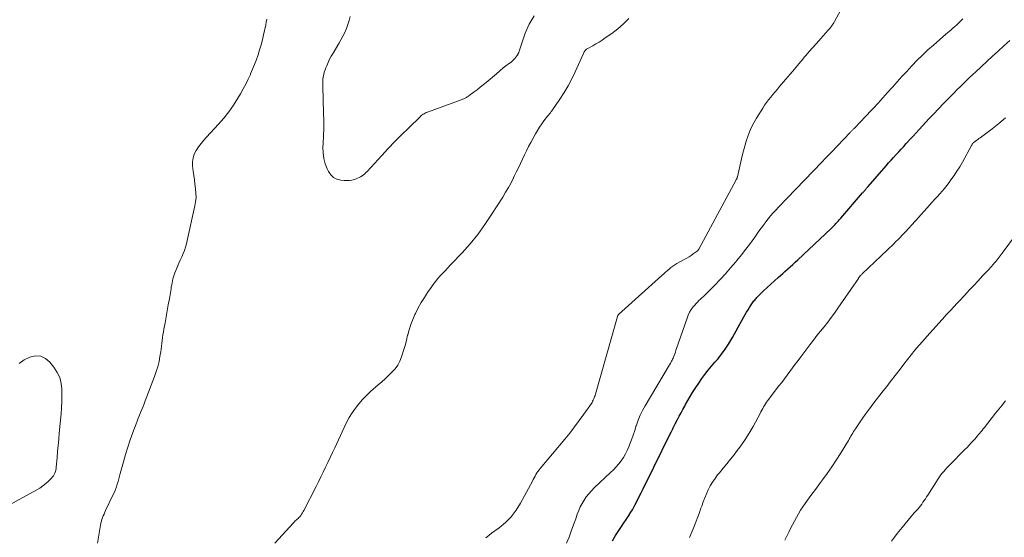
# Model space of a CAD drawing. Units: feet. Extents: x 1970000 to 1975044, y 535000 to 540003.
# Drawn here: x 1971764 to 1971973, y 535970 to 536081 of the extents above; entities that cross this region are included whole.
import ezdxf

# ---------------------------------------------------------------- set-up
doc = ezdxf.new("R2010")
doc.units = ezdxf.units.FT
doc.header["$LTSCALE"] = 100
doc.header["$MEASUREMENT"] = 0
doc.layers.add('CONTOUR INDEX', color=32, linetype='Continuous', lineweight=25)
doc.layers.add('CONTOUR INTERMEDIATE', color=40, linetype='Continuous', lineweight=15)

msp = doc.modelspace()

# ---------------------------------------------------------------- linework, layer by layer
at = {"layer": 'CONTOUR INDEX', "elevation": 900, "flags": 128}
msp.add_lwpolyline([(1971889.57, 535969.62), (1971890.27, 535970.73), (1971890.97, 535971.82), (1971891.68, 535972.89), (1971892.04, 535973.44), (1971892.41, 535973.99), (1971892.77, 535974.54), (1971893.14, 535975.09), (1971893.17, 535975.14), (1971893.52, 535975.67), (1971893.85, 535976.21), (1971894.15, 535976.76), (1971894.44, 535977.32), (1971894.78, 535977.99), (1971895.22, 535978.89), (1971895.67, 535979.79), (1971896.12, 535980.69), (1971896.56, 535981.59), (1971896.58, 535981.62), (1971897.04, 535982.54), (1971897.49, 535983.46), (1971897.95, 535984.37), (1971898.4, 535985.29), (1971901.89, 535992.35), (1971902.02, 535992.62), (1971902.15, 535992.88), (1971902.27, 535993.15), (1971902.4, 535993.42), (1971902.52, 535993.68), (1971902.65, 535993.95), (1971902.79, 535994.21), (1971902.92, 535994.47), (1971903.41, 535995.4), (1971903.79, 535996.12), (1971904.18, 535996.84), (1971904.57, 535997.56), (1971904.97, 535998.28), (1971905.14, 535998.59), (1971905.63, 535999.46), (1971906.13, 536000.32), (1971906.64, 536001.17), (1971907.17, 536002.02), (1971907.31, 536002.25), (1971907.93, 536003.19), (1971908.58, 536004.12), (1971909.26, 536005.02), (1971909.97, 536005.9), (1971911.39, 536007.61), (1971911.9, 536008.23), (1971912.41, 536008.87), (1971912.9, 536009.51), (1971913.38, 536010.16), (1971913.84, 536010.82), (1971914.28, 536011.49), (1971914.7, 536012.18), (1971915.11, 536012.88), (1971917.53, 536017.25), (1971917.82, 536017.76), (1971918.11, 536018.27), (1971918.42, 536018.77), (1971918.73, 536019.27), (1971919.1, 536019.85), (1971919.24, 536020.05), (1971919.38, 536020.26), (1971919.53, 536020.45), (1971919.68, 536020.65), (1971919.83, 536020.84), (1971919.99, 536021.03), (1971920.15, 536021.21), (1971920.32, 536021.4), (1971920.54, 536021.64), (1971920.83, 536021.94), (1971921.12, 536022.23), (1971921.41, 536022.51), (1971921.71, 536022.79), (1971924.83, 536025.63), (1971925.31, 536026.06), (1971925.79, 536026.5), (1971926.27, 536026.93), (1971926.75, 536027.36), (1971926.86, 536027.46), (1971927.4, 536027.94), (1971927.93, 536028.43), (1971928.46, 536028.92), (1971928.99, 536029.41), (1971936.03, 536036.04), (1971936.31, 536036.31), (1971936.58, 536036.58), (1971936.85, 536036.86), (1971937.12, 536037.14), (1971937.38, 536037.42), (1971937.64, 536037.71), (1971937.9, 536038), (1971938.15, 536038.29), (1971942.79, 536043.65), (1971942.88, 536043.75), (1971942.96, 536043.85), (1971943.05, 536043.95), (1971943.14, 536044.05), (1971943.22, 536044.15), (1971943.31, 536044.26), (1971943.39, 536044.36), (1971943.48, 536044.46), (1971943.53, 536044.51), (1971943.63, 536044.64), (1971943.74, 536044.77), (1971943.85, 536044.9), (1971943.96, 536045.02), (1971947.8, 536049.44), (1971948.32, 536050.03), (1971948.84, 536050.63), (1971949.38, 536051.22), (1971949.91, 536051.8), (1971950.45, 536052.39), (1971950.98, 536052.97), (1971951.52, 536053.56), (1971952.05, 536054.15), (1971952.26, 536054.37), (1971952.9, 536055.06), (1971953.53, 536055.76), (1971954.17, 536056.45), (1971954.81, 536057.15), (1971956.96, 536059.47), (1971957.94, 536060.51), (1971958.92, 536061.55), (1971959.91, 536062.58), (1971960.91, 536063.6), (1971961.62, 536064.33), (1971962.27, 536064.98), (1971962.92, 536065.63), (1971963.57, 536066.27), (1971964.22, 536066.91), (1971964.88, 536067.55), (1971965.54, 536068.19), (1971966.2, 536068.82), (1971966.87, 536069.44), (1971970.37, 536072.72), (1971971.59, 536073.85), (1971972.82, 536074.97), (1971974.06, 536076.08)], dxfattribs=at)
at = {"layer": 'CONTOUR INTERMEDIATE', "flags": 128}
for points, elevation in [([(1971862.7, 535970.22), (1971863.28, 535970.73), (1971863.89, 535971.21), (1971865.49, 535972.38), (1971866.83, 535973.51), (1971868.05, 535974.73), (1971869.09, 535976.11), (1971870.02, 535977.59), (1971872.56, 535982.3), (1971872.75, 535982.66), (1971872.94, 535983.01), (1971873.13, 535983.36), (1971873.32, 535983.71), (1971873.52, 535984.06), (1971873.73, 535984.39), (1971873.97, 535984.71), (1971874.21, 535985.02), (1971879.45, 535991.25), (1971880.51, 535992.54), (1971881.54, 535993.85), (1971882.53, 535995.19), (1971883.5, 535996.55), (1971885.1, 535998.86), (1971885.24, 535999.08), (1971885.38, 535999.31), (1971885.5, 535999.55), (1971885.61, 535999.79), (1971885.7, 536000.04), (1971885.8, 536000.29), (1971885.88, 536000.55), (1971885.96, 536000.8), (1971890.65, 536017.36), (1971890.67, 536017.41), (1971890.69, 536017.47), (1971890.72, 536017.52), (1971890.75, 536017.57), (1971890.79, 536017.62), (1971890.82, 536017.67), (1971890.87, 536017.71), (1971890.91, 536017.75), (1971900.1, 536026.06), (1971900.48, 536026.4), (1971900.86, 536026.75), (1971901.24, 536027.09), (1971901.63, 536027.43), (1971902.02, 536027.75), (1971902.42, 536028.06), (1971902.85, 536028.34), (1971903.29, 536028.6), (1971904.95, 536029.52), (1971905.41, 536029.78), (1971905.87, 536030.06), (1971906.31, 536030.35), (1971906.75, 536030.65), (1971907.59, 536031.25), (1971907.61, 536031.26), (1971907.62, 536031.28), (1971907.64, 536031.29), (1971907.71, 536031.36), (1971907.76, 536031.42), (1971907.82, 536031.49), (1971907.9, 536031.6), (1971907.91, 536031.62), (1971907.92, 536031.64), (1971907.93, 536031.65), (1971907.94, 536031.67), (1971915.89, 536046.43), (1971915.93, 536046.51), (1971915.97, 536046.58), (1971916.01, 536046.66), (1971916.04, 536046.74), (1971916.08, 536046.82), (1971916.1, 536046.9), (1971916.13, 536046.99), (1971916.15, 536047.07), (1971917.17, 536051.52), (1971917.43, 536052.57), (1971917.71, 536053.61), (1971918.02, 536054.64), (1971918.36, 536055.66), (1971918.75, 536056.67), (1971919.18, 536057.65), (1971919.67, 536058.6), (1971920.2, 536059.54), (1971921.54, 536061.69), (1971921.93, 536062.3), (1971922.35, 536062.9), (1971922.79, 536063.48), (1971923.24, 536064.05), (1971923.71, 536064.61), (1971924.18, 536065.17), (1971924.65, 536065.73), (1971925.13, 536066.28), (1971926.42, 536067.79), (1971927.35, 536068.89), (1971928.29, 536069.99), (1971929.22, 536071.09), (1971930.14, 536072.2), (1971930.17, 536072.23), (1971931.09, 536073.32), (1971932.01, 536074.4), (1971932.95, 536075.46), (1971933.9, 536076.52), (1971935.41, 536078.19), (1971935.61, 536078.41), (1971935.8, 536078.64), (1971935.98, 536078.88), (1971936.16, 536079.12), (1971936.33, 536079.36), (1971936.49, 536079.61), (1971936.64, 536079.87), (1971936.79, 536080.13), (1971940.69, 536087.4)], 892), ([(1971780.08, 535969.12), (1971780.73, 535972.97), (1971780.81, 535973.37), (1971780.91, 535973.77), (1971781.03, 535974.16), (1971781.17, 535974.55), (1971781.32, 535974.93), (1971781.48, 535975.31), (1971781.64, 535975.69), (1971781.82, 535976.06), (1971783.43, 535979.44), (1971783.67, 535979.98), (1971783.9, 535980.52), (1971784.1, 535981.08), (1971784.28, 535981.65), (1971784.45, 535982.22), (1971784.62, 535982.79), (1971784.78, 535983.36), (1971784.94, 535983.93), (1971785.62, 535986.42), (1971786.06, 535987.99), (1971786.54, 535989.56), (1971787.06, 535991.11), (1971787.6, 535992.65), (1971788.28, 535994.47), (1971788.51, 535995.1), (1971788.75, 535995.72), (1971789, 535996.33), (1971789.26, 535996.95), (1971789.52, 535997.56), (1971789.77, 535998.17), (1971790.02, 535998.79), (1971790.26, 535999.41), (1971792.24, 536004.57), (1971792.6, 536005.62), (1971792.92, 536006.67), (1971793.17, 536007.75), (1971793.38, 536008.83), (1971793.54, 536009.81), (1971793.63, 536010.42), (1971793.71, 536011.02), (1971793.78, 536011.63), (1971793.85, 536012.24), (1971793.91, 536012.85), (1971793.99, 536013.46), (1971794.09, 536014.06), (1971794.2, 536014.67), (1971794.45, 536016.01), (1971794.69, 536017.29), (1971794.93, 536018.57), (1971795.15, 536019.84), (1971795.37, 536021.12), (1971795.72, 536023.25), (1971795.79, 536023.68), (1971795.87, 536024.11), (1971795.94, 536024.53), (1971796.02, 536024.96), (1971796.11, 536025.38), (1971796.23, 536025.8), (1971796.36, 536026.21), (1971796.52, 536026.61), (1971797.11, 536028), (1971797.4, 536028.68), (1971797.7, 536029.36), (1971797.99, 536030.05), (1971798.28, 536030.73), (1971798.56, 536031.41), (1971798.81, 536032.11), (1971799.01, 536032.82), (1971799.19, 536033.53), (1971800.81, 536040.87), (1971800.96, 536041.78), (1971801.05, 536042.7), (1971801.03, 536043.62), (1971800.95, 536044.55), (1971800.82, 536045.48), (1971800.7, 536046.4), (1971800.57, 536047.33), (1971800.46, 536048.26), (1971800.31, 536049.39), (1971800.3, 536050.27), (1971800.4, 536051.11), (1971800.68, 536051.92), (1971801.08, 536052.7), (1971801.59, 536053.44), (1971802.13, 536054.16), (1971802.7, 536054.86), (1971803.3, 536055.54), (1971805.84, 536058.28), (1971806.96, 536059.58), (1971808.03, 536060.92), (1971809.01, 536062.33), (1971809.94, 536063.79), (1971810.52, 536064.77), (1971811.09, 536065.78), (1971811.63, 536066.79), (1971812.13, 536067.83), (1971812.61, 536068.88), (1971812.65, 536068.98), (1971813.08, 536069.99), (1971813.48, 536071.01), (1971813.87, 536072.04), (1971814.24, 536073.07), (1971814.57, 536074.12), (1971814.88, 536075.17), (1971815.16, 536076.23), (1971815.4, 536077.29), (1971815.85, 536079.39), (1971815.98, 536080), (1971816.12, 536080.61)], 892), ([(1971893.05, 536080.8), (1971891.92, 536079.65), (1971890.7, 536078.6), (1971889.43, 536077.61), (1971888.06, 536076.63), (1971887.41, 536076.19), (1971886.76, 536075.76), (1971886.09, 536075.36), (1971885.41, 536074.98), (1971884.34, 536074.41), (1971884.19, 536074.31), (1971884.05, 536074.21), (1971883.92, 536074.09), (1971883.81, 536073.96), (1971883.7, 536073.81), (1971883.6, 536073.66), (1971883.52, 536073.51), (1971883.44, 536073.35), (1971881.68, 536069.42), (1971880.95, 536067.91), (1971880.17, 536066.43), (1971879.31, 536064.99), (1971878.4, 536063.58), (1971876.7, 536061.1), (1971876.59, 536060.96), (1971876.49, 536060.82), (1971876.38, 536060.68), (1971876.26, 536060.54), (1971876.14, 536060.41), (1971876.03, 536060.27), (1971875.92, 536060.13), (1971875.81, 536059.99), (1971875.02, 536058.98), (1971874.54, 536058.32), (1971874.07, 536057.65), (1971873.64, 536056.96), (1971873.23, 536056.25), (1971872.22, 536054.4), (1971871.75, 536053.51), (1971871.3, 536052.62), (1971870.86, 536051.72), (1971870.43, 536050.81), (1971870.01, 536049.9), (1971869.59, 536048.99), (1971869.15, 536048.09), (1971868.71, 536047.19), (1971868.56, 536046.88), (1971868.02, 536045.83), (1971867.46, 536044.8), (1971866.87, 536043.79), (1971866.26, 536042.78), (1971863.89, 536039.03), (1971862.46, 536036.9), (1971860.94, 536034.82), (1971859.31, 536032.84), (1971857.6, 536030.92), (1971855.15, 536028.32), (1971854.61, 536027.74), (1971854.06, 536027.17), (1971853.52, 536026.59), (1971852.98, 536026.01), (1971852.45, 536025.42), (1971851.95, 536024.81), (1971851.47, 536024.18), (1971851.01, 536023.54), (1971850.29, 536022.49), (1971849.59, 536021.4), (1971848.92, 536020.3), (1971848.3, 536019.17), (1971847.71, 536018.02), (1971847.59, 536017.78), (1971847.12, 536016.72), (1971846.7, 536015.64), (1971846.35, 536014.54), (1971846.05, 536013.42), (1971846.04, 536013.37), (1971845.77, 536012.27), (1971845.48, 536011.17), (1971845.16, 536010.09), (1971844.83, 536009.01), (1971844.74, 536008.74), (1971844.37, 536007.83), (1971843.92, 536006.98), (1971843.36, 536006.2), (1971842.71, 536005.47), (1971841.99, 536004.78), (1971841.26, 536004.1), (1971840.53, 536003.44), (1971839.78, 536002.78), (1971838.14, 536001.36), (1971837.26, 536000.54), (1971836.43, 535999.69), (1971835.66, 535998.78), (1971834.93, 535997.83), (1971834.26, 535996.84), (1971833.63, 535995.82), (1971833.06, 535994.77), (1971832.52, 535993.7), (1971830.54, 535989.41), (1971830.05, 535988.37), (1971829.57, 535987.33), (1971829.08, 535986.3), (1971828.59, 535985.26), (1971828.09, 535984.23), (1971827.59, 535983.2), (1971827.08, 535982.17), (1971826.56, 535981.15), (1971823.97, 535976.09), (1971823.82, 535975.82), (1971823.67, 535975.55), (1971823.5, 535975.29), (1971823.32, 535975.03), (1971823.26, 535974.95), (1971823.09, 535974.74), (1971822.92, 535974.55), (1971822.74, 535974.36), (1971822.54, 535974.19), (1971822.34, 535974.02), (1971822.15, 535973.84), (1971821.97, 535973.65), (1971821.79, 535973.46), (1971817.79, 535969.11)], 892), ([(1971872.93, 536081.32), (1971871.89, 536079.57), (1971871.05, 536077.67), (1971869.77, 536073.81), (1971869.73, 536073.72), (1971869.7, 536073.62), (1971869.66, 536073.53), (1971869.62, 536073.43), (1971869.59, 536073.37), (1971869.56, 536073.31), (1971869.53, 536073.24), (1971869.5, 536073.18), (1971869.46, 536073.12), (1971869.41, 536073.04), (1971869.4, 536073.02), (1971869.39, 536073), (1971869.38, 536072.99), (1971869.37, 536072.97), (1971869.33, 536072.9), (1971869.32, 536072.88), (1971869.3, 536072.86), (1971869.29, 536072.84), (1971869.28, 536072.83), (1971868.83, 536072.28), (1971868.58, 536072), (1971868.32, 536071.73), (1971868.03, 536071.49), (1971867.73, 536071.26), (1971866.9, 536070.68), (1971866.64, 536070.49), (1971866.38, 536070.3), (1971866.14, 536070.09), (1971865.9, 536069.88), (1971865.66, 536069.66), (1971865.42, 536069.44), (1971865.18, 536069.23), (1971864.94, 536069.02), (1971862.74, 536067.15), (1971862.11, 536066.63), (1971861.48, 536066.12), (1971860.83, 536065.62), (1971860.18, 536065.13), (1971859.14, 536064.37), (1971859, 536064.27), (1971858.86, 536064.18), (1971858.72, 536064.08), (1971858.58, 536063.99), (1971858.43, 536063.9), (1971858.28, 536063.82), (1971858.13, 536063.75), (1971857.97, 536063.69), (1971850.44, 536060.93), (1971850.21, 536060.84), (1971849.99, 536060.74), (1971849.77, 536060.63), (1971849.55, 536060.51), (1971849.34, 536060.39), (1971849.14, 536060.25), (1971848.94, 536060.09), (1971848.76, 536059.93), (1971846.2, 536057.45), (1971844.75, 536056.03), (1971843.33, 536054.59), (1971841.93, 536053.12), (1971840.55, 536051.64), (1971837.42, 536048.21), (1971837.17, 536047.96), (1971836.91, 536047.71), (1971836.64, 536047.49), (1971836.35, 536047.27), (1971836.04, 536047.09), (1971835.73, 536046.91), (1971835.41, 536046.77), (1971835.07, 536046.64), (1971834.71, 536046.52), (1971834.18, 536046.38), (1971833.64, 536046.29), (1971833.1, 536046.26), (1971832.56, 536046.28), (1971831.82, 536046.36), (1971831, 536046.58), (1971830.27, 536046.95), (1971829.68, 536047.51), (1971829.19, 536048.22), (1971828.94, 536048.75), (1971828.51, 536049.86), (1971828.2, 536051), (1971828.06, 536052.17), (1971828.04, 536053.37), (1971828.09, 536054.19), (1971828.16, 536055.82), (1971828.2, 536057.45), (1971828.2, 536059.08), (1971828.17, 536060.7), (1971827.97, 536066.31), (1971827.97, 536066.82), (1971827.99, 536067.33), (1971828.03, 536067.84), (1971828.1, 536068.34), (1971828.2, 536068.84), (1971828.32, 536069.33), (1971828.47, 536069.82), (1971828.65, 536070.29), (1971828.83, 536070.73), (1971829.13, 536071.41), (1971829.45, 536072.08), (1971829.8, 536072.74), (1971830.17, 536073.39), (1971831.41, 536075.43), (1971831.86, 536076.21), (1971832.29, 536077), (1971832.68, 536077.81), (1971833.04, 536078.63), (1971833.35, 536079.47), (1971833.62, 536080.32), (1971833.81, 536081.2)], 896), ([(1971879.85, 535969.13), (1971880.35, 535970.41), (1971880.84, 535971.69), (1971881.31, 535972.98), (1971881.77, 535974.27), (1971882.11, 535975.28), (1971882.41, 535976.06), (1971882.75, 535976.82), (1971883.13, 535977.56), (1971883.56, 535978.29), (1971884.03, 535978.98), (1971884.54, 535979.64), (1971885.1, 535980.26), (1971885.69, 535980.86), (1971889.19, 535984.12), (1971889.79, 535984.72), (1971890.38, 535985.34), (1971890.93, 535985.99), (1971891.46, 535986.66), (1971891.94, 535987.36), (1971892.38, 535988.09), (1971892.75, 535988.85), (1971893.08, 535989.63), (1971893.24, 535990.06), (1971893.61, 535991.07), (1971893.97, 535992.09), (1971894.32, 535993.12), (1971894.66, 535994.14), (1971894.68, 535994.23), (1971895.07, 535995.29), (1971895.49, 535996.33), (1971895.99, 535997.33), (1971896.53, 535998.32), (1971901.75, 536007.09), (1971901.79, 536007.15), (1971901.82, 536007.21), (1971901.86, 536007.27), (1971901.89, 536007.32), (1971901.93, 536007.38), (1971901.96, 536007.44), (1971901.99, 536007.5), (1971902.02, 536007.55), (1971902.17, 536007.85), (1971902.28, 536008.05), (1971902.37, 536008.26), (1971902.47, 536008.47), (1971902.55, 536008.69), (1971902.68, 536009.02), (1971902.82, 536009.41), (1971902.97, 536009.79), (1971903.1, 536010.18), (1971903.24, 536010.57), (1971905.45, 536017.02), (1971905.7, 536017.65), (1971906, 536018.26), (1971906.36, 536018.83), (1971906.77, 536019.38), (1971907.1, 536019.78), (1971907.38, 536020.1), (1971907.67, 536020.42), (1971907.97, 536020.72), (1971908.29, 536021.01), (1971908.61, 536021.29), (1971908.92, 536021.58), (1971909.23, 536021.88), (1971909.53, 536022.18), (1971911.3, 536023.97), (1971912.47, 536025.19), (1971913.61, 536026.42), (1971914.72, 536027.69), (1971915.81, 536028.98), (1971916.02, 536029.24), (1971917.01, 536030.47), (1971917.98, 536031.71), (1971918.93, 536032.97), (1971919.87, 536034.25), (1971920.75, 536035.48), (1971921.23, 536036.14), (1971921.72, 536036.8), (1971922.22, 536037.46), (1971922.72, 536038.11), (1971923.23, 536038.75), (1971923.76, 536039.38), (1971924.31, 536039.99), (1971924.87, 536040.59), (1971934.09, 536050.22), (1971934.36, 536050.5), (1971934.62, 536050.77), (1971934.89, 536051.04), (1971935.16, 536051.32), (1971935.59, 536051.73), (1971935.65, 536051.79), (1971935.71, 536051.86), (1971935.77, 536051.92), (1971935.83, 536051.98), (1971935.89, 536052.04), (1971935.95, 536052.1), (1971936.01, 536052.16), (1971936.07, 536052.22), (1971940.13, 536056.52), (1971940.23, 536056.62), (1971940.34, 536056.73), (1971940.44, 536056.84), (1971940.55, 536056.95), (1971940.65, 536057.06), (1971940.76, 536057.17), (1971940.86, 536057.28), (1971940.97, 536057.39), (1971941.53, 536057.96), (1971941.91, 536058.36), (1971942.3, 536058.76), (1971942.68, 536059.16), (1971943.06, 536059.56), (1971945.03, 536061.65), (1971946.06, 536062.76), (1971947.09, 536063.88), (1971948.1, 536065), (1971949.11, 536066.14), (1971950.12, 536067.27), (1971951.13, 536068.4), (1971952.16, 536069.52), (1971953.19, 536070.63), (1971953.28, 536070.73), (1971954.38, 536071.87), (1971955.5, 536072.99), (1971956.65, 536074.07), (1971957.83, 536075.12), (1971960.47, 536077.4), (1971960.85, 536077.73), (1971961.23, 536078.06), (1971961.61, 536078.38), (1971962, 536078.71), (1971962.37, 536079.04), (1971962.75, 536079.37), (1971963.11, 536079.72), (1971963.46, 536080.08), (1971964.08, 536080.72)], 896), ([(1971905.95, 535970.34), (1971906.73, 535972.15), (1971907.18, 535973.24), (1971907.61, 535974.33), (1971908.02, 535975.44), (1971908.41, 535976.55), (1971908.56, 535977), (1971908.88, 535977.88), (1971909.22, 535978.76), (1971909.58, 535979.62), (1971909.97, 535980.48), (1971910.4, 535981.31), (1971910.87, 535982.11), (1971911.4, 535982.88), (1971911.96, 535983.63), (1971912.34, 535984.09), (1971913.12, 535985.04), (1971913.9, 535986), (1971914.67, 535986.96), (1971915.45, 535987.93), (1971915.93, 535988.53), (1971916.91, 535989.82), (1971917.83, 535991.15), (1971918.69, 535992.52), (1971919.49, 535993.93), (1971920.97, 535996.71), (1971921.15, 535997.06), (1971921.34, 535997.41), (1971921.53, 535997.75), (1971921.72, 535998.1), (1971921.91, 535998.44), (1971922.12, 535998.77), (1971922.34, 535999.1), (1971922.58, 535999.41), (1971925, 536002.56), (1971925.59, 536003.33), (1971926.17, 536004.1), (1971926.75, 536004.88), (1971927.32, 536005.66), (1971927.89, 536006.44), (1971928.47, 536007.22), (1971929.05, 536007.99), (1971929.63, 536008.77), (1971931.58, 536011.35), (1971932.32, 536012.32), (1971933.07, 536013.28), (1971933.83, 536014.23), (1971934.6, 536015.18), (1971935.36, 536016.14), (1971936.11, 536017.1), (1971936.83, 536018.09), (1971937.53, 536019.09), (1971941.89, 536025.47), (1971941.94, 536025.55), (1971942, 536025.62), (1971942.05, 536025.7), (1971942.1, 536025.77), (1971942.16, 536025.84), (1971942.21, 536025.91), (1971942.27, 536025.98), (1971942.33, 536026.05), (1971942.36, 536026.08), (1971942.44, 536026.16), (1971942.51, 536026.24), (1971942.59, 536026.32), (1971942.67, 536026.4), (1971949.39, 536032.84), (1971949.85, 536033.28), (1971950.31, 536033.73), (1971950.76, 536034.19), (1971951.21, 536034.64), (1971951.4, 536034.84), (1971951.75, 536035.2), (1971952.09, 536035.57), (1971952.43, 536035.94), (1971952.76, 536036.31), (1971953.09, 536036.68), (1971953.43, 536037.06), (1971953.76, 536037.43), (1971954.09, 536037.8), (1971957.03, 536041.06), (1971957.57, 536041.65), (1971958.1, 536042.24), (1971958.64, 536042.83), (1971959.17, 536043.42), (1971959.7, 536044.01), (1971960.21, 536044.62), (1971960.7, 536045.25), (1971961.18, 536045.88), (1971961.57, 536046.42), (1971962.22, 536047.34), (1971962.84, 536048.27), (1971963.43, 536049.23), (1971963.99, 536050.21), (1971965.92, 536053.72), (1971965.98, 536053.83), (1971966.05, 536053.93), (1971966.11, 536054.03), (1971966.18, 536054.13), (1971966.25, 536054.22), (1971966.33, 536054.31), (1971966.42, 536054.39), (1971966.51, 536054.47), (1971966.8, 536054.68), (1971967.04, 536054.85), (1971967.28, 536055.03), (1971967.52, 536055.21), (1971967.76, 536055.39), (1971970.3, 536057.27), (1971971.77, 536058.43), (1971973.19, 536059.65)], 904), ([(1971926.27, 535969.78), (1971926.74, 535970.74), (1971927.08, 535971.45), (1971927.47, 535972.25), (1971927.87, 535973.03), (1971928.28, 535973.82), (1971928.69, 535974.59), (1971929.13, 535975.36), (1971929.59, 535976.11), (1971930.07, 535976.85), (1971930.57, 535977.57), (1971930.9, 535978.02), (1971931.58, 535978.96), (1971932.27, 535979.9), (1971932.96, 535980.83), (1971933.65, 535981.76), (1971934.28, 535982.6), (1971935.27, 535983.96), (1971936.23, 535985.34), (1971937.15, 535986.75), (1971938.05, 535988.17), (1971939.75, 535990.95), (1971939.94, 535991.27), (1971940.12, 535991.58), (1971940.31, 535991.9), (1971940.49, 535992.22), (1971940.68, 535992.54), (1971940.87, 535992.85), (1971941.06, 535993.16), (1971941.27, 535993.47), (1971942.85, 535995.77), (1971943.54, 535996.75), (1971944.24, 535997.72), (1971944.96, 535998.68), (1971945.69, 535999.63), (1971946.42, 536000.58), (1971947.16, 536001.52), (1971947.9, 536002.47), (1971948.63, 536003.42), (1971949.96, 536005.16), (1971950.75, 536006.17), (1971951.53, 536007.18), (1971952.32, 536008.18), (1971953.12, 536009.18), (1971953.92, 536010.18), (1971954.74, 536011.16), (1971955.57, 536012.13), (1971956.42, 536013.09), (1971960.31, 536017.42), (1971960.51, 536017.64), (1971960.71, 536017.85), (1971960.91, 536018.07), (1971961.11, 536018.29), (1971961.31, 536018.5), (1971961.51, 536018.72), (1971961.72, 536018.93), (1971961.92, 536019.15), (1971964.51, 536021.91), (1971965.46, 536022.92), (1971966.41, 536023.93), (1971967.35, 536024.95), (1971968.3, 536025.97), (1971969.67, 536027.45), (1971969.93, 536027.73), (1971970.18, 536028.01), (1971970.43, 536028.29), (1971970.68, 536028.57), (1971970.7, 536028.6), (1971970.94, 536028.88), (1971971.17, 536029.15), (1971971.39, 536029.43), (1971971.61, 536029.71), (1971971.83, 536030), (1971972.05, 536030.29), (1971972.27, 536030.57), (1971972.48, 536030.86), (1971975.5, 536034.97)], 908), ([(1971756.91, 535974.82), (1971767.16, 535980.43), (1971767.83, 535980.84), (1971768.48, 535981.28), (1971769.09, 535981.78), (1971769.67, 535982.31), (1971770.33, 535982.96), (1971770.55, 535983.2), (1971770.74, 535983.46), (1971770.89, 535983.74), (1971771.03, 535984.04), (1971771.13, 535984.34), (1971771.21, 535984.66), (1971771.27, 535984.98), (1971771.31, 535985.3), (1971771.49, 535987.28), (1971771.61, 535988.59), (1971771.73, 535989.91), (1971771.85, 535991.22), (1971771.97, 535992.54), (1971772.34, 535996.61), (1971772.44, 535997.92), (1971772.51, 535999.23), (1971772.53, 536000.54), (1971772.53, 536001.85), (1971772.37, 536003.12), (1971772.07, 536004.33), (1971771.53, 536005.46), (1971770.84, 536006.54), (1971769.97, 536007.63), (1971769.04, 536008.4), (1971768.03, 536008.89), (1971766.92, 536008.95), (1971765.73, 536008.72), (1971764.53, 536008.1), (1971763.42, 536007.38)], 888), ([(1971948.96, 535969.56), (1971949.54, 535970.36), (1971950.14, 535971.13), (1971951.17, 535972.42), (1971951.81, 535973.2), (1971952.45, 535973.98), (1971953.1, 535974.76), (1971953.76, 535975.53), (1971954.49, 535976.37), (1971954.78, 535976.72), (1971955.07, 535977.07), (1971955.34, 535977.44), (1971955.61, 535977.81), (1971955.86, 535978.18), (1971956.12, 535978.56), (1971956.37, 535978.94), (1971956.62, 535979.32), (1971958.86, 535982.82), (1971959.13, 535983.22), (1971959.41, 535983.62), (1971959.71, 535984), (1971960.02, 535984.38), (1971960.34, 535984.74), (1971960.67, 535985.11), (1971961.01, 535985.46), (1971961.35, 535985.81), (1971964.54, 535989.01), (1971965, 535989.48), (1971965.45, 535989.96), (1971965.9, 535990.44), (1971966.34, 535990.93), (1971966.69, 535991.34), (1971966.95, 535991.63), (1971967.2, 535991.92), (1971967.45, 535992.22), (1971967.7, 535992.52), (1971967.94, 535992.82), (1971968.18, 535993.12), (1971968.43, 535993.43), (1971968.67, 535993.73), (1971971.07, 535996.75), (1971971.77, 535997.62), (1971972.45, 535998.49), (1971973.14, 535999.37)], 912)]:
    msp.add_lwpolyline(points, dxfattribs=dict(at, elevation=elevation))

doc.saveas('drawing.dxf')
